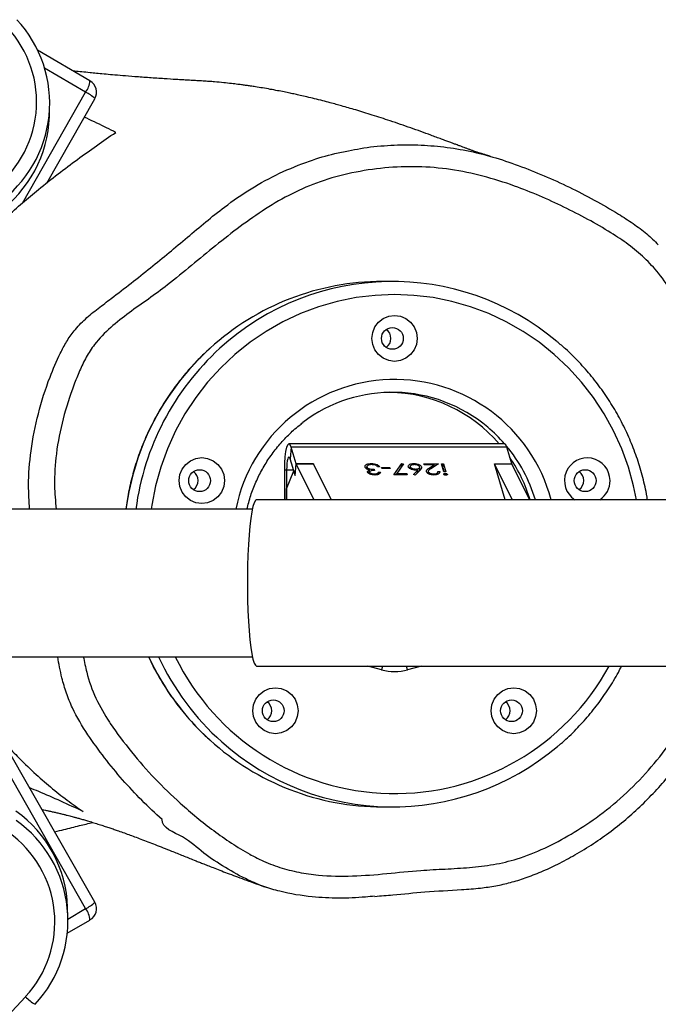
# Model space of a CAD drawing. Units: millimetres. Extents: x -5471 to 395620, y -3372 to 6845.
# Drawn here: x 3899 to 4045, y 3864 to 4089 of the extents above; entities that cross this region are included whole.
import ezdxf

# ---------------------------------------------------------------- set-up
doc = ezdxf.new("R2010")
doc.units = ezdxf.units.MM
doc.layers.add('Toestel 2D', color=7, linetype='Continuous', lineweight=20)

# ---------------------------------------------------------------- blocks, each defined once
blk = doc.blocks.new('RB1237_')
at = {"color": 7, "linetype": 'Continuous', "lineweight": 25}
for p, q in [((428.679, 1303.585), (428.679, 1290.273)), ((432.479, 1290.273), (432.479, 1303.585)), ((427.866, 1296.101), (428.679, 1296.503)), ((427.859, 1296.1), (427.482, 1295.986)), ((427.859, 1295.706), (427.859, 1296.1)), ((427.866, 1296.099), (427.859, 1296.1)), ((427.866, 1296.101), (427.866, 1295.708)), ((427.868, 1295.708), (428.679, 1296.109)), ((427.402, 1295.934), (427.402, 1291.01)), ((427.482, 1295.986), (427.482, 1291.062)), ((428.679, 1295.952), (427.859, 1295.706)), ((427.859, 1294.537), (428.042, 1294.592)), ((428.042, 1294.548), (427.859, 1294.493)), ((427.859, 1294.493), (427.859, 1294.537)), ((427.946, 1294.528), (427.859, 1294.537)), ((427.946, 1294.528), (428.042, 1294.557)), ((427.946, 1294.519), (427.946, 1294.528)), ((428.032, 1294.412), (428.032, 1294.457)), ((428.059, 1294.454), (428.032, 1294.457)), ((428.042, 1294.592), (428.042, 1294.548)), ((428.117, 1294.578), (428.08, 1294.582)), ((428.106, 1294.628), (428.099, 1294.628)), ((427.859, 1294.424), (427.963, 1294.264)), ((427.859, 1294.089), (427.859, 1294.424)), ((427.885, 1294.326), (427.885, 1294.097)), ((427.951, 1294.223), (427.885, 1294.326)), ((427.925, 1294.322), (427.885, 1294.326)), ((428.1, 1294.407), (428.043, 1294.413)), ((428.115, 1294.313), (428.09, 1294.316)), ((427.885, 1294.097), (427.859, 1294.089)), ((428.001, 1294.007), (428.115, 1293.895)), ((428.027, 1294.192), (428.081, 1294.187)), ((428.083, 1294.189), (428.039, 1294.194)), ((428.07, 1294.17), (428.056, 1294.19)), ((427.879, 1293.866), (427.853, 1293.868)), ((427.918, 1293.78), (427.97, 1293.775)), ((427.971, 1293.777), (427.928, 1293.781)), ((428.02, 1293.989), (427.938, 1293.997)), ((428.003, 1293.905), (427.978, 1293.907)), ((428.102, 1293.857), (428.001, 1293.956)), ((428.059, 1293.95), (428.001, 1293.956)), ((428.115, 1293.895), (428.102, 1293.857)), ((427.853, 1293.588), (427.863, 1293.63)), ((428.109, 1293.407), (427.853, 1293.588)), ((427.933, 1293.58), (427.853, 1293.588)), ((427.863, 1293.63), (428.083, 1293.474)), ((428.083, 1293.702), (428.109, 1293.71)), ((428.083, 1293.474), (428.083, 1293.702)), ((428.109, 1293.699), (428.083, 1293.702)), ((428.109, 1293.71), (428.109, 1293.407)), ((423.695, 1293.371), (423.695, 1293.146)), ((428.109, 1293.471), (428.083, 1293.474)), ((428.109, 1293.459), (428.09, 1293.473)), ((435.695, 1293.146), (435.695, 1293.371)), ((427.942, 1293.312), (427.968, 1293.32)), ((427.942, 1293.123), (427.942, 1293.312)), ((427.968, 1293.31), (427.942, 1293.312)), ((427.968, 1293.131), (427.942, 1293.123)), ((427.968, 1293.32), (427.968, 1293.131)), ((427.879, 1292.891), (427.853, 1292.894)), ((427.926, 1293.08), (427.926, 1293.036)), ((427.984, 1292.959), (428.01, 1292.966)), ((428.011, 1292.956), (427.984, 1292.959)), ((428.051, 1293.055), (428.051, 1293.099)), ((428.103, 1293.05), (428.051, 1293.055)), ((428.114, 1292.961), (428.09, 1292.963)), ((427.922, 1292.79), (427.974, 1292.785)), ((427.975, 1292.787), (427.931, 1292.791)), ((428.086, 1292.842), (427.999, 1292.85)), ((428.044, 1292.852), (428.088, 1292.847)), ((428.088, 1292.849), (428.051, 1292.852)), ((427.866, 1291.571), (428.679, 1291.973)), ((427.859, 1291.569), (427.868, 1291.572)), ((427.859, 1291.569), (427.859, 1291.176)), ((427.866, 1291.569), (427.859, 1291.569)), ((427.866, 1291.177), (428.679, 1291.579)), ((427.866, 1291.571), (427.866, 1291.177)), ((427.859, 1291.176), (427.482, 1291.062)), ((428.119, 1291.15), (427.742, 1291.036)), ((428.119, 1291.15), (427.859, 1291.176)), ((428.126, 1291.151), (427.866, 1291.177)), ((428.018, 1291.119), (428.126, 1291.151)), ((428.434, 1290.958), (428.018, 1291.119)), ((428.018, 1291.119), (428.018, 1291.119)), ((428.119, 1291.152), (428.119, 1291.15)), ((427.482, 1291.062), (427.742, 1291.036)), ((428.002, 1290.958), (428.002, 1290.906)), ((428.002, 1290.958), (428.679, 1290.958)), ((428.002, 1290.906), (428.679, 1290.906)), ((428.679, 1290.958), (428.434, 1290.958)), ((428.894, 1290.176), (428.894, 1281.304)), ((432.264, 1281.304), (432.264, 1290.176)), ((419.113, 1286.468), (418.413, 1285.273)), ((421.448, 1285.481), (419.521, 1286.577)), ((438.018, 1286.368), (433.306, 1283.689)), ((437.87, 1286.577), (434.197, 1284.489)), ((438.58, 1285.95), (438.277, 1286.468)), ((438.205, 1285.964), (437.99, 1285.957)), ((419.929, 1285.54), (419.713, 1285.547))]:
    blk.add_line(p, q, dxfattribs=at)
at = {"color": 8, "linetype": 'Continuous', "lineweight": 25}
for p, q in [((427.994, 1294.218), (427.951, 1294.223)), ((432.479, 1294.036), (432.565, 1293.721)), ((432.565, 1293.126), (432.479, 1292.811)), ((428.002, 1291.114), (428.002, 1290.958)), ((419.372, 1286.368), (418.823, 1285.431)), ((421.908, 1284.926), (419.372, 1286.368)), ((438.255, 1285.965), (438.018, 1286.368))]:
    blk.add_line(p, q, dxfattribs=at)
at = {"color": 8, "linetype": 'Continuous', "lineweight": 25, "flags": 128}
for points in [[(428.679, 1298.947), (428.364, 1298.882), (427.934, 1298.762), (427.514, 1298.61), (427.107, 1298.425), (426.717, 1298.21), (426.345, 1297.965), (425.993, 1297.692), (425.665, 1297.393), (425.361, 1297.069), (425.084, 1296.723), (424.835, 1296.357), (424.616, 1295.972), (424.429, 1295.572), (424.274, 1295.158), (424.153, 1294.734), (424.065, 1294.302), (424.013, 1293.864), (423.995, 1293.424), (424.013, 1292.983), (424.065, 1292.545), (424.153, 1292.113), (424.274, 1291.689), (424.429, 1291.275), (424.616, 1290.875), (424.835, 1290.491), (425.084, 1290.124), (425.361, 1289.778), (425.665, 1289.454), (425.993, 1289.155), (426.345, 1288.882), (426.717, 1288.637), (427.107, 1288.422), (427.514, 1288.237), (427.934, 1288.085), (428.364, 1287.965), (428.803, 1287.879), (428.894, 1287.866)], [(432.565, 1293.721), (432.508, 1293.705), (432.479, 1293.696)], [(432.479, 1293.146), (432.508, 1293.14), (432.565, 1293.126)]]:
    blk.add_lwpolyline(points, dxfattribs=at)
at = {"color": 7, "linetype": 'Continuous', "lineweight": 25, "flags": 128}
for points in [[(433.498, 1296.661), (433.633, 1296.644), (433.76, 1296.592), (433.869, 1296.51), (433.952, 1296.403), (434.005, 1296.278), (434.023, 1296.144), (434.005, 1296.01), (433.952, 1295.886), (433.869, 1295.779), (433.76, 1295.696), (433.633, 1295.645), (433.498, 1295.627), (433.362, 1295.645), (433.235, 1295.696), (433.126, 1295.779), (433.043, 1295.886), (432.99, 1296.01), (432.973, 1296.144), (432.99, 1296.278), (433.043, 1296.403), (433.126, 1296.51), (433.235, 1296.592), (433.362, 1296.644), (433.498, 1296.661)], [(427.482, 1295.986), (427.423, 1295.961), (427.402, 1295.934)], [(424.995, 1293.941), (425.131, 1293.923), (425.258, 1293.871), (425.366, 1293.789), (425.45, 1293.682), (425.502, 1293.557), (425.52, 1293.424), (425.502, 1293.29), (425.45, 1293.165), (425.366, 1293.058), (425.258, 1292.976), (425.131, 1292.924), (424.995, 1292.907), (424.859, 1292.924), (424.733, 1292.976), (424.624, 1293.058), (424.54, 1293.165), (424.488, 1293.29), (424.47, 1293.424), (424.488, 1293.557), (424.54, 1293.682), (424.624, 1293.789), (424.733, 1293.871), (424.859, 1293.923), (424.995, 1293.941)], [(433.498, 1291.22), (433.633, 1291.202), (433.76, 1291.151), (433.869, 1291.069), (433.952, 1290.961), (434.005, 1290.837), (434.023, 1290.703), (434.005, 1290.569), (433.952, 1290.444), (433.869, 1290.337), (433.76, 1290.255), (433.633, 1290.204), (433.498, 1290.186), (433.362, 1290.204), (433.235, 1290.255), (433.126, 1290.337), (433.043, 1290.444), (432.99, 1290.569), (432.973, 1290.703), (432.99, 1290.837), (433.043, 1290.961), (433.126, 1291.069), (433.235, 1291.151), (433.362, 1291.202), (433.498, 1291.22)], [(427.482, 1291.062), (427.423, 1291.037), (427.402, 1291.01), (427.423, 1290.983), (427.482, 1290.958), (427.578, 1290.936), (427.702, 1290.92), (427.847, 1290.91), (428.002, 1290.906)], [(427.742, 1291.036), (427.712, 1291.024), (427.702, 1291.01), (427.712, 1290.997), (427.742, 1290.984), (427.79, 1290.973), (427.852, 1290.965), (427.924, 1290.96), (428.002, 1290.958)], [(428.679, 1290.273), (428.697, 1290.244), (428.749, 1290.216), (428.836, 1290.189), (428.956, 1290.163), (429.105, 1290.14), (429.282, 1290.119), (429.483, 1290.101), (429.705, 1290.086), (429.943, 1290.074), (430.192, 1290.067), (430.449, 1290.063), (430.709, 1290.063), (430.966, 1290.067), (431.215, 1290.074), (431.453, 1290.086), (431.675, 1290.101), (431.876, 1290.119), (432.053, 1290.14), (432.202, 1290.163), (432.322, 1290.189), (432.409, 1290.216), (432.461, 1290.244), (432.479, 1290.273)], [(428.243, 1289.539), (428.379, 1289.521), (428.505, 1289.469), (428.614, 1289.387), (428.697, 1289.28), (428.75, 1289.155), (428.768, 1289.022), (428.75, 1288.888), (428.697, 1288.763), (428.614, 1288.656), (428.505, 1288.574), (428.379, 1288.522), (428.243, 1288.504), (428.107, 1288.522), (427.98, 1288.574), (427.872, 1288.656), (427.788, 1288.763), (427.736, 1288.888), (427.718, 1289.022), (427.736, 1289.155), (427.788, 1289.28), (427.872, 1289.387), (427.98, 1289.469), (428.107, 1289.521), (428.243, 1289.539)]]:
    blk.add_lwpolyline(points, dxfattribs=at)
at = {"color": 7, "linetype": 'Continuous', "lineweight": 25}
for centre in [(428.244, 1297.775), (433.498, 1296.094), (424.996, 1293.373), (433.498, 1290.653), (428.244, 1288.971)]:
    blk.add_circle(centre, 0.249, dxfattribs=at)
for centre, radius, start, end in [((428.244, 1297.823), 0.52, 90.0909, 326.8364), ((428.244, 1297.816), 0.527, 34.3698, 90.1622), ((428.242, 1297.491), 0.251, 89.8428, 144.4907), ((428.243, 1297.491), 0.251, 35.5093, 90.1573), ((429.541, 1293.371), 5.844, 139.953, 222.3538), ((429.85, 1293.371), 5.844, 318.2209, 40.1772), ((429.688, 1293.172), 3.494, 106.7803, 124.3096), ((433.497, 1295.81), 0.251, 89.8335, 144.4789), ((433.498, 1295.81), 0.251, 35.5208, 90.1668), ((429.622, 1293.243), 3.396, 130.8204, 178.8657), ((429.605, 1293.372), 3.378, 139.8479, 217.2941), ((431.471, 1293.424), 1.133, 344.7727, 15.2273), ((424.994, 1293.089), 0.251, 89.8429, 144.4906), ((424.996, 1293.089), 0.251, 35.5094, 90.1572), ((429.557, 1293.154), 5.862, 180.0767, 222.3017), ((429.837, 1293.152), 5.858, 317.6905, 359.9391), ((433.497, 1290.368), 0.251, 89.8335, 144.4789), ((433.498, 1290.368), 0.251, 35.5208, 90.1668), ((428.242, 1288.687), 0.251, 89.8333, 144.479), ((428.243, 1288.687), 0.251, 35.521, 90.1667), ((419.372, 1286.316), 0.3, 60.3783, 149.6187), ((438.018, 1286.316), 0.3, 30.3813, 119.6217), ((438.08, 1283.15), 2.809, 91.8481, 144.5901), ((438.294, 1283.16), 2.805, 47.1527, 144.6185), ((419.625, 1282.743), 2.805, 35.3837, 132.845), ((419.838, 1282.734), 2.808, 35.4059, 88.156), ((438.323, 1283.158), 2.507, 47.1574, 144.6144), ((419.595, 1282.742), 2.507, 35.3848, 132.8434), ((439.471, 1285.613), 0.831, 312.1004, 331.4557), ((333.706, 1170.321), 156.381, 11.62415, 47.16464)]:
    blk.add_arc(centre, radius, start, end, dxfattribs=at)
at = {"color": 8, "linetype": 'Continuous', "lineweight": 25}
for centre, radius, start, end in [((429.812, 1293.423), 5.578, 296.0802, 61.434), ((429.633, 1293.423), 3.7, 104.9432, 258.4771), ((429.684, 1293.301), 3.485, 106.7599, 129.9052), ((429.658, 1293.335), 3.442, 130.9411, 139.9466), ((429.68, 1293.494), 6.03, 222.3263, 262.513), ((429.732, 1293.465), 5.995, 294.9828, 318.2998), ((429.68, 1293.268), 6.03, 222.327, 262.5133), ((429.731, 1293.24), 5.996, 294.985, 317.7435), ((419.088, 1286.015), 0.453, 51.1187, 86.7604), ((419.956, 1286.11), 0.638, 133.041, 156.1746), ((437.434, 1286.11), 0.638, 23.8254, 46.959), ((438.302, 1286.015), 0.453, 93.2396, 128.8813)]:
    blk.add_arc(centre, radius, start, end, dxfattribs=at)
for points, knots in [([(428.679, 1301.35), (428.553, 1301.331), (428.238, 1301.283), (427.749, 1301.128), (427.21, 1300.926), (426.689, 1300.687), (426.156, 1300.482), (425.605, 1300.332), (425.054, 1300.188), (424.503, 1300.026), (423.977, 1299.788), (423.525, 1299.481), (423.151, 1299.132), (422.845, 1298.765), (422.444, 1298.158), (421.982, 1297.296), (421.555, 1296.315), (421.277, 1295.445), (421.125, 1294.705), (421.06, 1293.952), (421.088, 1293.196), (421.203, 1292.448), (421.397, 1291.736), (421.679, 1291.076), (422.032, 1290.47), (422.438, 1289.893), (422.877, 1289.335), (423.329, 1288.787), (423.746, 1288.285), (424.098, 1287.803), (424.406, 1287.359), (424.739, 1286.936), (425.078, 1286.601), (425.423, 1286.376), (425.737, 1286.228), (426.204, 1286.042), (426.829, 1285.839), (427.598, 1285.688), (428.292, 1285.642), (428.714, 1285.678), (428.894, 1285.694)], [0, 0, 0, 0, 0.015581, 0.039107, 0.062746, 0.086313, 0.109573, 0.132904, 0.156285, 0.179613, 0.203296, 0.226989, 0.246607, 0.266324, 0.286001, 0.336746, 0.387486, 0.418775, 0.450133, 0.481375, 0.512688, 0.544099, 0.575399, 0.604231, 0.633116, 0.66225, 0.691599, 0.720976, 0.750138, 0.772454, 0.794859, 0.817086, 0.839159, 0.853324, 0.867587, 0.881851, 0.915026, 0.948187, 0.977804, 1, 1, 1, 1]), ([(433.761, 1286.912), (433.771, 1286.918), (434.003, 1287.077), (434.446, 1287.409), (435.055, 1287.944), (435.661, 1288.567), (436.249, 1289.284), (436.67, 1289.915), (436.94, 1290.425), (437.084, 1290.799), (437.193, 1291.236), (437.274, 1291.792), (437.285, 1292.465), (437.219, 1293.245), (437.145, 1293.948), (437.113, 1294.579), (437.082, 1295.134), (437.021, 1295.685), (436.882, 1296.264), (436.643, 1296.857), (436.325, 1297.46), (435.928, 1298.064), (435.445, 1298.661), (434.87, 1299.231), (434.16, 1299.783), (433.365, 1300.281), (432.758, 1300.557), (432.479, 1300.685)], [0, 0, 0, 0, 0.001977, 0.049124, 0.096348, 0.143498, 0.201087, 0.258631, 0.276027, 0.302383, 0.328856, 0.355279, 0.401079, 0.447097, 0.493132, 0.525741, 0.558437, 0.590942, 0.623296, 0.663055, 0.702956, 0.742783, 0.789853, 0.837068, 0.884124, 0.946597, 1, 1, 1, 1]), ([(428.894, 1285.09), (428.713, 1285.078), (428.27, 1285.051), (427.537, 1285.111), (426.707, 1285.273), (425.965, 1285.511), (425.422, 1285.743), (425.07, 1285.928), (424.799, 1286.112), (424.546, 1286.358), (424.311, 1286.653), (423.93, 1287.157), (423.395, 1287.842), (422.688, 1288.693), (422.057, 1289.436), (421.567, 1290.141), (421.213, 1290.792), (420.952, 1291.434), (420.789, 1291.964), (420.733, 1292.267), (420.713, 1292.372)], [0, 0, 0, 0, 0.045485, 0.11157, 0.183997, 0.25749, 0.307124, 0.332388, 0.357617, 0.389279, 0.421176, 0.453093, 0.549479, 0.641691, 0.733885, 0.796443, 0.859167, 0.921693, 0.972701, 1, 1, 1, 1]), ([(435.985, 1288.113), (435.84, 1287.957), (435.549, 1287.645), (435.075, 1287.208), (434.577, 1286.793), (434.222, 1286.542), (434.045, 1286.416)], [0, 0, 0, 0, 0.248205, 0.496431, 0.748228, 1, 1, 1, 1]), ([(432.264, 1286.316), (432.383, 1286.34), (432.708, 1286.404), (433.224, 1286.584), (433.582, 1286.803), (433.761, 1286.912)], [0, 0, 0, 0, 0.223974, 0.611947, 1, 1, 1, 1]), ([(434.045, 1286.416), (433.846, 1286.292), (433.543, 1286.103), (433.097, 1285.928), (432.708, 1285.808), (432.426, 1285.759), (432.264, 1285.73)], [0, 0, 0, 0, 0.36623, 0.555331, 0.74449, 1, 1, 1, 1])]:
    blk.add_open_spline(points, degree=3, knots=knots, dxfattribs=at)
at = {"color": 7, "linetype": 'Continuous', "lineweight": 25}
for points, knots in [([(437.737, 1292.974), (437.726, 1293.111), (437.696, 1293.492), (437.624, 1294.15), (437.595, 1294.818), (437.554, 1295.358), (437.501, 1295.73), (437.424, 1296.073), (437.316, 1296.42), (437.177, 1296.781), (437.001, 1297.159), (436.786, 1297.557), (436.537, 1297.965), (436.252, 1298.368), (435.943, 1298.753), (435.609, 1299.116), (435.253, 1299.458), (434.876, 1299.776), (434.482, 1300.067), (434.05, 1300.349), (433.581, 1300.627), (433.071, 1300.889), (432.703, 1301.062), (432.502, 1301.139), (432.479, 1301.147)], [0, 0, 0, 0, 0.03949, 0.110417, 0.191267, 0.232662, 0.266535, 0.299543, 0.333523, 0.371057, 0.410834, 0.453547, 0.5009, 0.548114, 0.595238, 0.642355, 0.689442, 0.73648, 0.783469, 0.829275, 0.884009, 0.938831, 0.992986, 1, 1, 1, 1]), ([(420.713, 1292.372), (420.694, 1292.463), (420.631, 1292.756), (420.582, 1293.26), (420.566, 1293.872), (420.607, 1294.476), (420.698, 1295.073), (420.845, 1295.666), (421.112, 1296.455), (421.526, 1297.426), (421.997, 1298.289), (422.368, 1298.87), (422.597, 1299.178), (422.772, 1299.359), (422.856, 1299.445)], [0, 0, 0, 0, 0.036592, 0.117768, 0.19895, 0.277287, 0.355627, 0.436262, 0.516937, 0.682748, 0.850133, 0.901612, 0.953049, 1, 1, 1, 1]), ([(428.679, 1299.197), (428.651, 1299.193), (428.48, 1299.169), (428.17, 1299.094), (427.752, 1298.972), (427.345, 1298.818), (426.95, 1298.636), (426.57, 1298.426), (426.206, 1298.189), (425.861, 1297.927), (425.536, 1297.64), (425.272, 1297.376), (425.125, 1297.199), (425.071, 1297.134)], [0, 0, 0, 0, 0.019802, 0.122009, 0.224211, 0.326413, 0.42861, 0.530806, 0.632993, 0.735167, 0.837344, 0.939512, 1, 1, 1, 1]), ([(434.313, 1297.146), (434.306, 1297.154), (434.21, 1297.276), (434.002, 1297.493), (433.689, 1297.792), (433.353, 1298.065), (432.998, 1298.313), (432.705, 1298.494), (432.527, 1298.582), (432.479, 1298.606)], [0, 0, 0, 0, 0.014491, 0.197897, 0.381313, 0.56475, 0.748198, 0.931662, 1, 1, 1, 1]), ([(420.838, 1295.616), (420.834, 1295.603), (420.825, 1295.572), (420.812, 1295.527), (420.8, 1295.484), (420.788, 1295.447), (420.779, 1295.417), (420.771, 1295.391), (420.762, 1295.362), (420.754, 1295.333), (420.748, 1295.316), (420.75, 1295.321), (420.747, 1295.314), (420.741, 1295.297), (420.728, 1295.259), (420.708, 1295.205), (420.686, 1295.144), (420.662, 1295.079), (420.638, 1295.015), (420.618, 1294.962), (420.602, 1294.918), (420.586, 1294.876), (420.567, 1294.824), (420.543, 1294.76), (420.514, 1294.682), (420.481, 1294.592), (420.442, 1294.489), (420.4, 1294.374), (420.316, 1294.146), (420.192, 1293.803), (420.059, 1293.418), (419.961, 1293.12), (419.896, 1292.918), (419.836, 1292.726), (419.781, 1292.544), (419.732, 1292.376), (419.689, 1292.227), (419.65, 1292.087), (419.612, 1291.943), (419.568, 1291.777), (419.524, 1291.6), (419.482, 1291.427), (419.448, 1291.28), (419.42, 1291.152), (419.394, 1291.03), (419.367, 1290.897), (419.337, 1290.747), (419.307, 1290.582), (419.278, 1290.414), (419.253, 1290.264), (419.235, 1290.141), (419.22, 1290.041), (419.207, 1289.948), (419.193, 1289.835), (419.175, 1289.691), (419.155, 1289.51), (419.14, 1289.35), (419.128, 1289.198), (419.121, 1289.084), (419.115, 1288.986), (419.111, 1288.916), (419.106, 1288.827), (419.099, 1288.698), (419.092, 1288.572), (419.082, 1288.411), (419.066, 1288.147), (419.044, 1287.83), (419.02, 1287.503), (418.997, 1287.206), (418.977, 1286.976), (418.959, 1286.779), (418.942, 1286.607), (418.925, 1286.436), (418.91, 1286.286), (418.899, 1286.158), (418.894, 1286.102), (418.894, 1286.093)], [0, 0, 0, 0, 0.0116806, 0.0268413, 0.0394388, 0.0495532, 0.0593318, 0.0697433, 0.0807881, 0.0989925, 0.1158615, 0.1313302, 0.1475942, 0.1654812, 0.1849889, 0.2058216, 0.2250593, 0.242079, 0.2567461, 0.2688926, 0.2766528, 0.2836397, 0.2921297, 0.3022715, 0.314066, 0.3272582, 0.3420443, 0.3584244, 0.3759644, 0.4372104, 0.4958085, 0.5198704, 0.5433538, 0.5652312, 0.5852413, 0.6033845, 0.6196616, 0.6318414, 0.6460605, 0.6625393, 0.6809236, 0.6978976, 0.7126464, 0.7235181, 0.7343638, 0.7467039, 0.7605368, 0.775862, 0.792068, 0.8067191, 0.8169636, 0.8260929, 0.8341634, 0.8433571, 0.8548038, 0.8685032, 0.8844025, 0.8924274, 0.8985628, 0.9010849, 0.9031948, 0.9049829, 0.9078404, 0.9112335, 0.9154317, 0.9219273, 0.9296598, 0.9370689, 0.9436878, 0.9502838, 0.9571666, 0.9644425, 0.9722532, 0.9851654, 0.9976057, 1, 1, 1, 1]), ([(428.032, 1294.457), (428.044, 1294.457), (428.069, 1294.459), (428.096, 1294.425), (428.113, 1294.377), (428.115, 1294.34), (428.115, 1294.321)], [0, 0, 0, 0, 0.280055, 0.559602, 0.779714, 1, 1, 1, 1]), ([(428.08, 1294.582), (428.081, 1294.588), (428.081, 1294.599), (428.086, 1294.614), (428.092, 1294.625), (428.097, 1294.627), (428.099, 1294.628)], [0, 0, 0, 0, 0.279652, 0.559989, 0.779783, 1, 1, 1, 1]), ([(428.099, 1294.546), (428.096, 1294.546), (428.091, 1294.546), (428.084, 1294.556), (428.081, 1294.568), (428.08, 1294.577), (428.08, 1294.582)], [0, 0, 0, 0, 0.279043, 0.558907, 0.77928, 1, 1, 1, 1]), ([(428.099, 1294.628), (428.102, 1294.628), (428.108, 1294.629), (428.114, 1294.619), (428.118, 1294.607), (428.119, 1294.598), (428.119, 1294.593)], [0, 0, 0, 0, 0.279206, 0.55885, 0.778887, 1, 1, 1, 1]), ([(428.119, 1294.593), (428.118, 1294.587), (428.118, 1294.576), (428.113, 1294.56), (428.106, 1294.55), (428.102, 1294.547), (428.099, 1294.546)], [0, 0, 0, 0, 0.279279, 0.559563, 0.779839, 1, 1, 1, 1]), ([(427.963, 1294.264), (427.975, 1294.244), (427.992, 1294.216), (428.019, 1294.191), (428.032, 1294.193), (428.039, 1294.194)], [0, 0, 0, 0, 0.560739, 0.780536, 1, 1, 1, 1]), ([(428.09, 1294.316), (428.089, 1294.332), (428.087, 1294.365), (428.072, 1294.399), (428.052, 1294.413), (428.039, 1294.413), (428.032, 1294.412)], [0, 0, 0, 0, 0.279882, 0.558984, 0.779219, 1, 1, 1, 1]), ([(428.039, 1294.194), (428.047, 1294.198), (428.062, 1294.207), (428.079, 1294.242), (428.088, 1294.279), (428.089, 1294.304), (428.09, 1294.316)], [0, 0, 0, 0, 0.27924, 0.558918, 0.779327, 1, 1, 1, 1]), ([(428.115, 1294.321), (428.114, 1294.299), (428.112, 1294.254), (428.092, 1294.199), (428.067, 1294.163), (428.05, 1294.154), (428.041, 1294.15)], [0, 0, 0, 0, 0.279909, 0.55921, 0.779571, 1, 1, 1, 1]), ([(427.853, 1293.868), (427.854, 1293.891), (427.857, 1293.936), (427.877, 1293.992), (427.902, 1294.028), (427.92, 1294.036), (427.929, 1294.04)], [0, 0, 0, 0, 0.279642, 0.559112, 0.779538, 1, 1, 1, 1]), ([(427.929, 1294.04), (427.943, 1294.04), (427.97, 1294.039), (427.992, 1294.017), (428.001, 1294.007)], [0, 0, 0, 0, 0.558319, 1, 1, 1, 1]), ([(428.041, 1294.15), (428.031, 1294.149), (428.011, 1294.147), (427.981, 1294.177), (427.963, 1294.205), (427.951, 1294.223)], [0, 0, 0, 0, 0.279288, 0.559109, 1, 1, 1, 1]), ([(427.967, 1293.984), (427.974, 1293.997), (427.981, 1294.01), (427.99, 1294.016), (427.991, 1294.016)], [0, 0, 0, 0, 0.955596, 1, 1, 1, 1]), ([(427.929, 1293.738), (427.918, 1293.737), (427.895, 1293.735), (427.87, 1293.769), (427.855, 1293.816), (427.854, 1293.851), (427.853, 1293.868)], [0, 0, 0, 0, 0.279664, 0.558906, 0.779517, 1, 1, 1, 1]), ([(427.928, 1293.996), (427.92, 1293.992), (427.905, 1293.983), (427.889, 1293.947), (427.88, 1293.91), (427.879, 1293.886), (427.878, 1293.874)], [0, 0, 0, 0, 0.278959, 0.5587783, 0.7792766, 1, 1, 1, 1]), ([(427.878, 1293.874), (427.879, 1293.859), (427.881, 1293.829), (427.893, 1293.798), (427.91, 1293.78), (427.922, 1293.781), (427.928, 1293.781)], [0, 0, 0, 0, 0.279959, 0.560008, 0.780005, 1, 1, 1, 1]), ([(427.978, 1293.907), (427.977, 1293.922), (427.976, 1293.952), (427.963, 1293.982), (427.946, 1293.998), (427.934, 1293.997), (427.928, 1293.996)], [0, 0, 0, 0, 0.280339, 0.559435, 0.779666, 1, 1, 1, 1]), ([(427.928, 1293.781), (427.936, 1293.786), (427.951, 1293.795), (427.967, 1293.832), (427.976, 1293.871), (427.977, 1293.895), (427.978, 1293.907)], [0, 0, 0, 0, 0.278786, 0.558774, 0.779272, 1, 1, 1, 1]), ([(428.003, 1293.906), (428.002, 1293.884), (428, 1293.84), (427.98, 1293.786), (427.955, 1293.75), (427.938, 1293.742), (427.929, 1293.738)], [0, 0, 0, 0, 0.279631, 0.559288, 0.779522, 1, 1, 1, 1]), ([(428.001, 1293.956), (428.002, 1293.947), (428.003, 1293.93), (428.003, 1293.913), (428.003, 1293.906)], [0, 0, 0, 0, 0.560278, 1, 1, 1, 1]), ([(427.96, 1293.761), (427.959, 1293.763), (427.956, 1293.766), (427.954, 1293.773), (427.953, 1293.777)], [0, 0, 0, 0, 0.4431063, 1, 1, 1, 1]), ([(427.853, 1292.894), (427.854, 1292.917), (427.856, 1292.962), (427.875, 1293.021), (427.9, 1293.06), (427.918, 1293.073), (427.926, 1293.08)], [0, 0, 0, 0, 0.2798726, 0.5590558, 0.7793013, 1, 1, 1, 1]), ([(427.933, 1292.748), (427.921, 1292.748), (427.897, 1292.747), (427.87, 1292.785), (427.855, 1292.837), (427.853, 1292.875), (427.853, 1292.894)], [0, 0, 0, 0, 0.279383, 0.5588, 0.779371, 1, 1, 1, 1]), ([(427.892, 1292.987), (427.887, 1292.972), (427.879, 1292.944), (427.879, 1292.914), (427.878, 1292.901)], [0, 0, 0, 0, 0.558457, 1, 1, 1, 1]), ([(427.878, 1292.901), (427.879, 1292.884), (427.88, 1292.85), (427.893, 1292.813), (427.911, 1292.79), (427.924, 1292.791), (427.931, 1292.791)], [0, 0, 0, 0, 0.28063, 0.560092, 0.78031, 1, 1, 1, 1]), ([(427.926, 1293.036), (427.919, 1293.029), (427.906, 1293.017), (427.896, 1292.996), (427.892, 1292.987)], [0, 0, 0, 0, 0.560848, 1, 1, 1, 1]), ([(427.931, 1292.791), (427.936, 1292.793), (427.944, 1292.797), (427.96, 1292.817), (427.982, 1292.87), (427.983, 1292.923), (427.984, 1292.959)], [0, 0, 0, 0, 0.125572, 0.251162, 0.500568, 1, 1, 1, 1]), ([(428.01, 1292.966), (428.011, 1292.939), (428.013, 1292.898), (428.028, 1292.861), (428.04, 1292.851), (428.047, 1292.852), (428.051, 1292.852)], [0, 0, 0, 0, 0.499363, 0.748996, 0.874538, 1, 1, 1, 1]), ([(428.051, 1293.099), (428.061, 1293.096), (428.08, 1293.09), (428.101, 1293.059), (428.114, 1293.017), (428.115, 1292.987), (428.115, 1292.972)], [0, 0, 0, 0, 0.280262, 0.559637, 0.779797, 1, 1, 1, 1]), ([(428.09, 1292.963), (428.089, 1292.976), (428.088, 1293.001), (428.076, 1293.038), (428.061, 1293.048), (428.051, 1293.055)], [0, 0, 0, 0, 0.280693, 0.560455, 1, 1, 1, 1]), ([(428.115, 1292.972), (428.114, 1292.951), (428.112, 1292.911), (428.096, 1292.858), (428.074, 1292.821), (428.058, 1292.813), (428.051, 1292.808)], [0, 0, 0, 0, 0.280048, 0.559868, 0.780079, 1, 1, 1, 1]), ([(428.051, 1292.852), (428.057, 1292.857), (428.07, 1292.866), (428.087, 1292.908), (428.089, 1292.942), (428.09, 1292.963)], [0, 0, 0, 0, 0.278884, 0.560014, 1, 1, 1, 1]), ([(437.733, 1292.968), (437.74, 1292.899), (437.765, 1292.627), (437.789, 1292.151), (437.755, 1291.496), (437.663, 1290.921), (437.517, 1290.437), (437.344, 1290.015), (437.084, 1289.562), (436.756, 1289.041), (436.357, 1288.645), (436.181, 1288.113), (435.985, 1288.113), (435.985, 1288.113)], [0, 0, 0, 0, 0.039049, 0.153192, 0.267298, 0.407046, 0.478858, 0.550668, 0.661711, 0.772927, 0.886455, 0.999993, 1, 1, 1, 1]), ([(427.978, 1292.79), (427.97, 1292.779), (427.956, 1292.758), (427.94, 1292.751), (427.933, 1292.748)], [0, 0, 0, 0, 0.5593524, 1, 1, 1, 1]), ([(427.964, 1292.773), (427.961, 1292.775), (427.957, 1292.779), (427.956, 1292.786), (427.955, 1292.787)], [0, 0, 0, 0, 0.815642, 1, 1, 1, 1]), ([(427.999, 1292.85), (427.996, 1292.838), (427.991, 1292.816), (427.982, 1292.798), (427.978, 1292.79)], [0, 0, 0, 0, 0.5595927, 1, 1, 1, 1]), ([(428.051, 1292.808), (428.045, 1292.807), (428.033, 1292.805), (428.014, 1292.817), (428.005, 1292.838), (427.999, 1292.85)], [0, 0, 0, 0, 0.280423, 0.560779, 1, 1, 1, 1]), ([(428.041, 1292.803), (428.041, 1292.803), (428.05, 1292.813), (428.059, 1292.831), (428.06, 1292.849), (428.06, 1292.85)], [0, 0, 0, 0, 0.058875, 0.945738, 1, 1, 1, 1]), ([(428.894, 1290.053), (428.791, 1290.079), (428.581, 1290.134), (428.276, 1290.253), (427.981, 1290.399), (427.701, 1290.574), (427.439, 1290.773), (427.199, 1290.997), (427.025, 1291.184), (426.94, 1291.302), (426.919, 1291.331)], [0, 0, 0, 0, 0.132389, 0.269395, 0.406416, 0.543447, 0.680501, 0.817581, 0.95468, 1, 1, 1, 1]), ([(435.754, 1285.374), (435.754, 1285.374), (435.757, 1285.374), (435.764, 1285.431), (435.776, 1285.476), (435.791, 1285.551), (435.809, 1285.629), (435.828, 1285.713), (435.847, 1285.796), (435.866, 1285.873), (435.883, 1285.941), (435.899, 1286.002), (435.913, 1286.055), (435.927, 1286.11), (435.945, 1286.174), (435.967, 1286.253), (435.992, 1286.343), (436.023, 1286.446), (436.057, 1286.56), (436.094, 1286.677), (436.13, 1286.789), (436.165, 1286.895), (436.198, 1286.993), (436.235, 1287.1), (436.277, 1287.218), (436.325, 1287.351), (436.376, 1287.488), (436.43, 1287.634), (436.491, 1287.792), (436.557, 1287.962), (436.628, 1288.143), (436.711, 1288.351), (436.805, 1288.585), (436.887, 1288.79), (436.948, 1288.941), (436.988, 1289.042), (437.033, 1289.155), (437.084, 1289.287), (437.143, 1289.439), (437.208, 1289.608), (437.278, 1289.795), (437.353, 1289.996), (437.43, 1290.21), (437.49, 1290.376), (437.522, 1290.469), (437.528, 1290.489)], [0, 0, 0, 0, 0.0000031, 0.007893, 0.0199345, 0.0339157, 0.0498363, 0.0672095, 0.0849271, 0.1010464, 0.1155586, 0.1284627, 0.1397587, 0.149508, 0.1636389, 0.1799893, 0.1985603, 0.2193525, 0.2442993, 0.2697749, 0.2939585, 0.3168503, 0.338449, 0.358754, 0.3884361, 0.4173931, 0.4459336, 0.4763849, 0.5086885, 0.5431765, 0.5798506, 0.6176507, 0.6686117, 0.7171602, 0.7355724, 0.7536783, 0.7734618, 0.7958554, 0.8213958, 0.8496542, 0.8806296, 0.914323, 0.950734, 0.9898642, 1, 1, 1, 1]), ([(425.225, 1289.205), (425.307, 1289.116), (425.488, 1288.921), (425.794, 1288.647), (426.135, 1288.379), (426.495, 1288.138), (426.872, 1287.922), (427.264, 1287.734), (427.668, 1287.574), (428.084, 1287.445), (428.493, 1287.346), (428.765, 1287.306), (428.894, 1287.287)], [0, 0, 0, 0, 0.086673, 0.189302, 0.291933, 0.394578, 0.497226, 0.599884, 0.702549, 0.80522, 0.907896, 1, 1, 1, 1]), ([(432.264, 1287.804), (432.285, 1287.813), (432.44, 1287.88), (432.714, 1288.032), (433.084, 1288.259), (433.434, 1288.514), (433.764, 1288.795), (434.008, 1289.026), (434.134, 1289.17), (434.165, 1289.206)], [0, 0, 0, 0, 0.029386, 0.211573, 0.393753, 0.575918, 0.758081, 0.940215, 1, 1, 1, 1]), ([(420.29, 1287.056), (420.282, 1287.038), (420.239, 1286.952), (420.12, 1286.714), (420.014, 1286.491), (419.942, 1286.337)], [0, 0, 0, 0, 0.072556, 0.362787, 1, 1, 1, 1]), ([(428.695, 1282.1), (428.469, 1282.124), (428.018, 1282.171), (427.037, 1282.348), (426.112, 1282.545), (425.283, 1282.706), (424.836, 1282.828), (424.467, 1282.929), (424.182, 1283.031), (423.914, 1283.148), (423.687, 1283.258), (423.486, 1283.375), (423.299, 1283.503), (423.114, 1283.652), (422.867, 1283.885), (422.567, 1284.187), (422.106, 1284.682), (421.533, 1285.351), (420.894, 1286.185), (420.492, 1286.765), (420.29, 1287.056)], [0, 0, 0, 0, 0.0711, 0.142149, 0.285783, 0.332743, 0.380064, 0.40576, 0.431869, 0.452419, 0.473324, 0.489023, 0.505247, 0.526721, 0.548752, 0.59896, 0.649186, 0.750547, 0.875069, 1, 1, 1, 1]), ([(436.262, 1285.663), (436.245, 1285.734), (436.197, 1285.927), (436.125, 1286.217), (436.073, 1286.43), (436.048, 1286.53)], [0, 0, 0, 0, 0.233192, 0.639655, 1, 1, 1, 1]), ([(432.264, 1283.103), (432.349, 1283.147), (432.563, 1283.257), (432.888, 1283.46), (433.241, 1283.707), (433.587, 1283.97), (433.925, 1284.246), (434.243, 1284.526), (434.578, 1284.842), (434.916, 1285.19), (435.248, 1285.571), (435.546, 1285.947), (435.715, 1286.193), (435.8, 1286.316)], [0, 0, 0, 0, 0.048829, 0.121853, 0.196668, 0.279201, 0.361764, 0.446371, 0.530988, 0.646882, 0.762802, 0.881386, 1, 1, 1, 1]), ([(435.8, 1286.316), (435.642, 1285.973), (435.451, 1285.56), (435.287, 1285.161), (435.259, 1285.092)], [0, 0, 0, 0, 0.828962, 1, 1, 1, 1])]:
    blk.add_open_spline(points, degree=3, knots=knots, dxfattribs=at)
blk = doc.blocks.new('VPL-14-RB1237')
at = {"layer": 'Toestel 2D', "xscale": 10, "yscale": 10, "zscale": 10, "rotation": 270}
blk.add_blockref('RB1237_', (-8949.54, 8266.5), dxfattribs=at)

msp = doc.modelspace()

# ---------------------------------------------------------------- block references
msp.add_blockref('VPL-14-RB1237', (0, 0))

doc.saveas('drawing.dxf')
